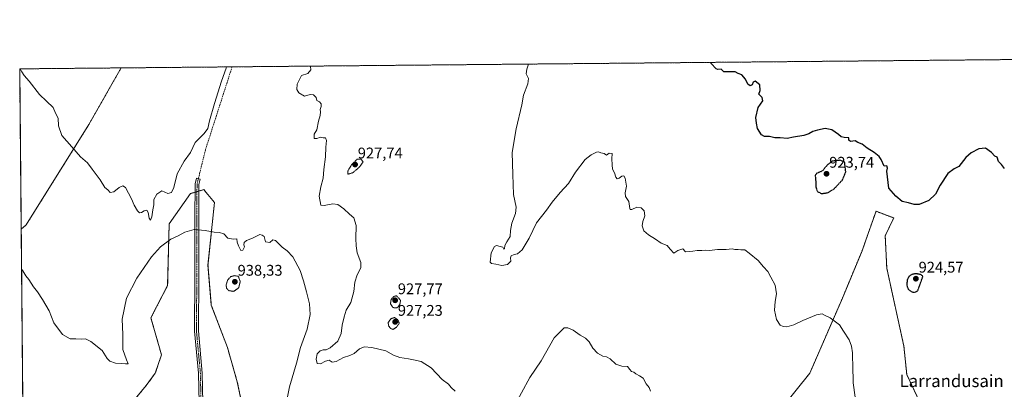
# Model space of a CAD drawing. Units: metres. Extents: x 563009 to 566448, y 4737974 to 4740319.
# Drawn here: x 563019 to 563658, y 4740079 to 4740319 of the extents above; entities that cross this region are included whole.
import ezdxf
from ezdxf.enums import TextEntityAlignment as Align

# ---------------------------------------------------------------- set-up
doc = ezdxf.new("R2010")
doc.units = ezdxf.units.M
doc.header["$MEASUREMENT"] = 0
for name, pattern in [('TRAZO_Y_PUNTO', [1, 0.5, -0.25, 0, -0.25]), ('TRAZOS', [0.75, 0.5, -0.25]), ('TRAZOS2', [0.375, 0.25, -0.125]), ('TRAZOSX2', [1.5, 1, -0.5])]:
    doc.linetypes.add(name, pattern=pattern)
for name, color, linetype, lineweight in [('Arbolado forestal', 92, 'TRAZOS', 0), ('Arbolado forestal CxS', 92, 'Continuous', 0), ('Camino', 19, 'Continuous', 0), ('Camino Cxs', 19, 'Continuous', 0), ('Camino eje', 39, 'TRAZO_Y_PUNTO', 13), ('Carátula', 7, 'Continuous', 5), ('Comarca CxS', 133, 'Continuous', 0), ('Comunidad Autónoma CxS', 142, 'Continuous', 0), ('Curva de nivel maestra', 36, 'Continuous', 30), ('Curva de nivel maestra depresión', 36, 'TRAZOS2', 30), ('Curva de nivel normal', 36, 'Continuous', 0), ('Curva de nivel normal depresión', 36, 'TRAZOS2', 0), ('Espacio natural protegido CxS', 2, 'Continuous', 0), ('Municipio CxS', 142, 'Continuous', 0), ('Provincia CxS', 1, 'Continuous', 0), ('Punto de cota en terreno', 7, 'Continuous', 0), ('Rótulo de punto de cota en terreno', 19, 'Continuous', 0), ('Senda', 19, 'TRAZOSX2', 0), ('Texto cartográfico', 19, 'Continuous', 0)]:
    doc.layers.add(name, color=color, linetype=linetype, lineweight=lineweight)
doc.styles.add('Arial', font='txt', dxfattribs={"height": 0.2})

# ---------------------------------------------------------------- blocks, each defined once
blk = doc.blocks.new('*U153')
at = {"layer": 'Arbolado forestal CxS', "color": 92, "linetype": 'Continuous', "lineweight": 0}
for points in [[(563603.08, 4740071.84, 927.21), (563595.09, 4740088.82, 927.68), (563593.22, 4740107.27, 927.74), (563582.1, 4740157.75, 927.04), (563581.1, 4740178.72, 926.77), (563586.61, 4740190.4, 925.72), (563582.61, 4740191.89, 925.83), (563580.32, 4740192.75, 925.91), (563575.11, 4740194.71, 926.15), (563569.81, 4740179.71, 927.07), (563566.04, 4740169.04, 927.59), (563553.26, 4740138.31, 929.08), (563532.15, 4740089.82, 932.1), (563516.17, 4740069.84, 933.38)], [(563177.71, 4740002.51, 943.86), (563160.56, 4740084.14, 943.04), (563154.13, 4740106.5, 941.95), (563143.7, 4740133.9, 941.18), (563141.54, 4740159.72, 940.86), (563145.74, 4740200.33, 938.85), (563140.36, 4740206.79, 938.11), (563138.74, 4740208.73, 937.79), (563132.61, 4740206.87, 937.5), (563130.16, 4740206.12, 937.3), (563116.35, 4740186.55, 938.14), (563115.35, 4740146.61, 942.62), (563104.53, 4740125.62, 943.39), (563111.35, 4740101.67, 943.44), (563107.35, 4740089.69, 941.42), (563101.36, 4740081.7, 943.46), (563091.34, 4740069.38, 945.11)], [(563022.16, 4739977.89, 949.92), (563020.28, 4740183.06, 938.8), (563023.6, 4740185.94, 938.48), (563064.21, 4740250.91, 933.72), (563085.19, 4740287.62, 931.48), (564058.03, 4740296.71, 920.79)]]:
    blk.add_polyline3d(points, dxfattribs=at)
blk = doc.blocks.new('*U172')
at = {"layer": 'Curva de nivel normal', "color": 36, "linetype": 'Continuous', "lineweight": 0}
blk.add_polyline3d([(563561.52, 4740074.2, 930), (563560.33, 4740083.54, 930), (563560.14, 4740094.87, 930), (563559.79, 4740100.21, 930), (563559.89, 4740103.04, 930), (563559.17, 4740107.21, 930), (563557.61, 4740111.33, 930), (563554.1, 4740117.07, 930), (563551.38, 4740121.1, 930), (563545.32, 4740125.71, 930), (563542.17, 4740127.22, 930), (563540.15, 4740128.29, 930), (563536.48, 4740127.68, 930), (563527.57, 4740123.84, 930), (563521.83, 4740121.02, 930), (563517.16, 4740119.78, 930), (563514.87, 4740119.92, 930), (563513.01, 4740120.92, 930), (563510.56, 4740124.49, 930), (563509.18, 4740130.53, 930), (563509.58, 4740136.3, 930), (563510.44, 4740141.28, 930), (563509.71, 4740146.73, 930), (563506.87, 4740152.1, 930), (563504.94, 4740155.67, 930), (563502.06, 4740158.74, 930), (563498.7, 4740162.8, 930), (563492.77, 4740167.5, 930), (563489.89, 4740169.64, 930), (563487.34, 4740169.65, 930), (563485.56, 4740169.94, 930), (563483.52, 4740169.93, 930), (563481.68, 4740170.33, 930), (563477.82, 4740169.86, 930), (563472.21, 4740169.97, 930), (563467.07, 4740169.28, 930), (563464.21, 4740169.44, 930), (563461.97, 4740169.26, 930), (563459.1, 4740169.25, 930), (563456.3, 4740168.76, 930), (563453.97, 4740168.64, 930), (563451.43, 4740168.36, 930), (563449.64, 4740170.4, 930), (563446.47, 4740169.27, 930), (563443.92, 4740167.65, 930), (563441.44, 4740170.23, 930), (563439.62, 4740172.52, 930), (563435.58, 4740173.97, 930), (563431.97, 4740176.7, 930), (563427.42, 4740179.37, 930), (563424.44, 4740182.08, 930), (563423.32, 4740185.27, 930), (563423.69, 4740188.08, 930), (563424.99, 4740191.71, 930), (563424.6, 4740194.99, 930), (563422.71, 4740196.98, 930), (563419.93, 4740197.29, 930), (563416.66, 4740195.74, 930), (563415.58, 4740195.78, 930), (563415.35, 4740196.53, 930), (563414.65, 4740201.04, 930), (563412.6, 4740204.32, 930), (563412.2, 4740206.67, 930), (563413.09, 4740210.9, 930), (563412.29, 4740216.07, 930), (563411.38, 4740217.71, 930), (563410.04, 4740217.4, 930), (563408.33, 4740216.06, 930), (563407.19, 4740215.74, 930), (563406.22, 4740216.74, 930), (563405.3, 4740219.64, 930), (563403.98, 4740222.04, 930), (563403.91, 4740224.78, 930), (563403.66, 4740228.62, 930), (563403.93, 4740232.17, 930), (563402.03, 4740232.26, 930), (563400.25, 4740231.12, 930), (563398.76, 4740232.13, 930), (563396.45, 4740232.47, 930), (563395.07, 4740233.22, 930), (563393.8, 4740232.93, 930), (563390.15, 4740231.32, 930), (563386.29, 4740228.16, 930), (563380.13, 4740220.14, 930), (563375.46, 4740212.65, 930), (563370.12, 4740206.88, 930), (563364.82, 4740200.55, 930), (563361.15, 4740195.47, 930), (563354.82, 4740187.17, 930), (563349.99, 4740177.32, 930), (563345.56, 4740169.66, 930), (563342.5, 4740167.09, 930), (563340.19, 4740166.68, 930), (563338.4, 4740165.9, 930), (563337.88, 4740164.45, 930), (563338, 4740162.4, 930), (563335.88, 4740160.12, 930), (563332.21, 4740159.66, 930), (563328.33, 4740160.52, 930), (563325.61, 4740160.81, 930), (563324.76, 4740161.64, 930), (563325.4, 4740167.8, 930), (563327.41, 4740171.93, 930), (563328.81, 4740172.61, 930), (563331.09, 4740171.81, 930), (563332.98, 4740171.37, 930), (563333.54, 4740170.16, 930), (563334.03, 4740170.35, 930), (563334.3, 4740172.44, 930), (563335.45, 4740174.87, 930), (563337.64, 4740178.44, 930), (563337.84, 4740182.15, 930), (563338.84, 4740187.03, 930), (563341.18, 4740193.21, 930), (563341.5, 4740197.46, 930), (563339.78, 4740205.54, 930), (563339.42, 4740218.54, 930), (563338.92, 4740232.71, 930), (563341.48, 4740248.2, 930), (563345.17, 4740263.66, 930), (563346.37, 4740269.86, 930), (563349.07, 4740277.21, 930), (563349.48, 4740280.8, 930), (563348.08, 4740283.85, 930), (563348.42, 4740286.86, 930), (563349.63, 4740290.09, 930)], dxfattribs=at)
blk = doc.blocks.new('*U177')
at = {"layer": 'Curva de nivel normal', "color": 36, "linetype": 'Continuous', "lineweight": 0}
for points in [[(563153.59, 4740288.26, 935), (563153.38, 4740287.39, 935), (563150.4, 4740279.05, 935), (563145.75, 4740264.6, 935), (563142.6, 4740253.22, 935), (563141.49, 4740248.31, 935), (563139.06, 4740245.08, 935), (563133.21, 4740239.33, 935), (563130.1, 4740232.88, 935), (563126.04, 4740227.14, 935), (563121.59, 4740219.02, 935), (563119.29, 4740210.08, 935), (563117.86, 4740206.97, 935), (563115.5, 4740206.28, 935), (563111.6, 4740208.05, 935), (563108.44, 4740205.82, 935), (563106.43, 4740202.31, 935), (563106.39, 4740198.78, 935), (563105.83, 4740195.61, 935), (563105.19, 4740191.12, 935), (563104.17, 4740188.94, 935), (563103.26, 4740190.2, 935), (563102.72, 4740193.88, 935), (563101.91, 4740195.36, 935), (563100.14, 4740195.07, 935), (563098.31, 4740193.85, 935), (563097.14, 4740193.72, 935), (563095.86, 4740195.04, 935), (563093.72, 4740198.57, 935), (563091.95, 4740202.67, 935), (563088.06, 4740210.1, 935), (563086.18, 4740211.08, 935), (563083.99, 4740210.18, 935), (563080.49, 4740207.23, 935), (563078.11, 4740206.85, 935), (563076.49, 4740208.57, 935), (563074.66, 4740210.11, 935), (563071.47, 4740215.16, 935), (563066.34, 4740221.88, 935), (563063.3, 4740226.15, 935), (563058.74, 4740229.89, 935), (563053.21, 4740236.55, 935), (563046.7, 4740243.85, 935), (563044.42, 4740250.16, 935), (563044.21, 4740254.96, 935), (563042.47, 4740258.38, 935), (563041.13, 4740261.89, 935), (563036.74, 4740266.16, 935), (563032.15, 4740270.28, 935), (563025.47, 4740279.06, 935), (563022.28, 4740282.59, 935), (563020.66, 4740285, 935), (563019.68, 4740287, 935)], [(563428.84, 4740078.16, 935), (563427.85, 4740080.58, 935), (563425.92, 4740082.76, 935), (563423.98, 4740086.53, 935), (563421.53, 4740088.04, 935), (563419.25, 4740089.31, 935), (563417.95, 4740090.4, 935), (563416.35, 4740090.96, 935), (563415.32, 4740092.1, 935), (563413.88, 4740094.2, 935), (563410.2, 4740094.35, 935), (563406.15, 4740095.54, 935), (563402.48, 4740099.05, 935), (563400.14, 4740100.39, 935), (563397.74, 4740100.8, 935), (563394.25, 4740102.64, 935), (563391.29, 4740105.91, 935), (563388.84, 4740110.05, 935), (563386.51, 4740112.45, 935), (563383.2, 4740114.46, 935), (563378.5, 4740117.69, 935), (563375.07, 4740119.07, 935), (563372.8, 4740119.14, 935), (563366.15, 4740112.78, 935), (563357.71, 4740097.84, 935), (563350.4, 4740086.97, 935), (563339.7, 4740067.2, 935)], [(563301.93, 4740078.06, 935), (563299.44, 4740080.55, 935), (563297.68, 4740082.55, 935), (563293.48, 4740085.71, 935), (563286.39, 4740093.13, 935), (563279.82, 4740097.42, 935), (563274.82, 4740098.35, 935), (563271.72, 4740099.07, 935), (563266.01, 4740099.85, 935), (563262, 4740101.42, 935), (563256.87, 4740104.15, 935), (563247.82, 4740106.5, 935), (563242.85, 4740106.83, 935), (563239.88, 4740105.52, 935), (563236.47, 4740102.51, 935), (563233.71, 4740101.12, 935), (563229.42, 4740099.99, 935), (563224.71, 4740097.35, 935), (563222.14, 4740096.93, 935), (563220.13, 4740098.1, 935), (563217.8, 4740097.59, 935), (563214.47, 4740095.77, 935), (563212.37, 4740096.11, 935), (563211.71, 4740098.78, 935), (563212.4, 4740102.37, 935), (563214.27, 4740104.34, 935), (563216.22, 4740104.96, 935), (563218.31, 4740104.98, 935), (563220.92, 4740106.28, 935), (563225.76, 4740110.55, 935), (563227.91, 4740115.57, 935), (563228.6, 4740120.83, 935), (563229.93, 4740126.24, 935), (563231.22, 4740130.62, 935), (563234.28, 4740135.6, 935), (563236.2, 4740142.6, 935), (563236.92, 4740148.77, 935), (563238.4, 4740153.45, 935), (563240.66, 4740157.99, 935), (563240.78, 4740161.54, 935), (563238.41, 4740167.87, 935), (563237.8, 4740172.4, 935), (563237.53, 4740176.99, 935), (563237.63, 4740185.44, 935), (563236.17, 4740190.38, 935), (563233.32, 4740192.9, 935), (563229.78, 4740196.31, 935), (563225.75, 4740199.15, 935), (563222.52, 4740199.48, 935), (563216.98, 4740198.37, 935), (563214.78, 4740198.63, 935), (563213.79, 4740204.54, 935), (563214.73, 4740210.54, 935), (563216.26, 4740216.25, 935), (563216.75, 4740221.71, 935), (563217.89, 4740229.92, 935), (563218.11, 4740236.32, 935), (563218.56, 4740240.67, 935), (563217.92, 4740242.25, 935), (563216.24, 4740242.35, 935), (563214.52, 4740242.7, 935), (563212.24, 4740241.94, 935), (563210.39, 4740241.96, 935), (563210.41, 4740244.59, 935), (563212.17, 4740247.58, 935), (563213.29, 4740253.02, 935), (563214.44, 4740256.84, 935), (563214.64, 4740259.05, 935), (563214.36, 4740260.64, 935), (563214.99, 4740262.54, 935), (563215.05, 4740264.39, 935), (563213.93, 4740265.56, 935), (563212.22, 4740266.47, 935), (563211.72, 4740268.45, 935), (563210.06, 4740270.12, 935), (563207.88, 4740270.28, 935), (563204.16, 4740269.4, 935), (563200.6, 4740271.35, 935), (563199.1, 4740273.54, 935), (563199.34, 4740277, 935), (563202.26, 4740282.66, 935), (563206.43, 4740284.07, 935), (563208.3, 4740286.43, 935), (563208.09, 4740288.49, 935), (563207.67, 4740288.76, 935)]]:
    blk.add_polyline3d(points, dxfattribs=at)
blk = doc.blocks.new('*U179')
at = {"layer": 'Curva de nivel maestra', "color": 36, "linetype": 'Continuous', "lineweight": 30}
blk.add_polyline3d([(563658.56, 4740222.4, 925), (563656.53, 4740225.02, 925), (563654.54, 4740226.92, 925), (563653.81, 4740229.73, 925), (563652.24, 4740230.39, 925), (563650.16, 4740232.75, 925), (563646.24, 4740235.7, 925), (563641.83, 4740235.15, 925), (563636.79, 4740232.57, 925), (563633.33, 4740229.49, 925), (563628.79, 4740223.8, 925), (563625.8, 4740222.19, 925), (563621.7, 4740219.27, 925), (563616.8, 4740211.65, 925), (563613.83, 4740205.83, 925), (563609.49, 4740201.6, 925), (563603.16, 4740199.1, 925), (563599.83, 4740199.05, 925), (563596.16, 4740200.24, 925), (563592.16, 4740201.02, 925), (563587.88, 4740204.56, 925), (563583.44, 4740209.64, 925), (563582.15, 4740220.62, 925), (563582.58, 4740222.56, 925), (563582.04, 4740224.18, 925), (563580.45, 4740224, 925), (563578.44, 4740228.15, 925), (563577.08, 4740230.13, 925), (563573.98, 4740232.69, 925), (563569.46, 4740235.51, 925), (563566.08, 4740238.13, 925), (563563.25, 4740239.37, 925), (563561.6, 4740240.42, 925), (563558.66, 4740239.97, 925), (563557.51, 4740240.74, 925), (563557.4, 4740242.25, 925), (563554.55, 4740242.45, 925), (563552.58, 4740242.93, 925), (563550.84, 4740244.47, 925), (563546.46, 4740247.45, 925), (563542.15, 4740248.44, 925), (563537.17, 4740247.27, 925), (563534.09, 4740246.46, 925), (563531.49, 4740244.79, 925), (563528.2, 4740243.72, 925), (563521.46, 4740242.66, 925), (563517.54, 4740241.87, 925), (563512.84, 4740242.38, 925), (563509.36, 4740242.23, 925), (563506.03, 4740243.07, 925), (563502.64, 4740243.19, 925), (563500.7, 4740244.26, 925), (563498.21, 4740248.28, 925), (563497.45, 4740251.85, 925), (563497.02, 4740255.45, 925), (563498.61, 4740261.87, 925), (563501.65, 4740266.21, 925), (563501.28, 4740268.54, 925), (563499, 4740270.54, 925), (563500.02, 4740272.95, 925), (563499.82, 4740276.66, 925), (563496.73, 4740278.92, 925), (563495.29, 4740278.36, 925), (563494.72, 4740276.74, 925), (563493.4, 4740275.99, 925), (563491.97, 4740276.97, 925), (563490.34, 4740280.35, 925), (563488.09, 4740283.1, 925), (563485.68, 4740284.03, 925), (563483.76, 4740284.98, 925), (563478.73, 4740285.12, 925), (563476.3, 4740285.02, 925), (563474.71, 4740286.72, 925), (563472.5, 4740286.53, 925), (563471.31, 4740287.1, 925), (563468.15, 4740290.54, 925), (563468.1, 4740291.19, 925)], dxfattribs=at)
blk = doc.blocks.new('5PATER')
at = {"layer": 'Carátula', "linetype": 'Continuous', "lineweight": 5}
h = blk.add_hatch(color=250, dxfattribs=at)
edge = h.paths.add_edge_path()
edge.add_ellipse((0, 0.01), major_axis=(-1.33, -1.34), ratio=0.999422, start_angle=0, end_angle=360)
blk = doc.blocks.new('*U183')
at = {"layer": 'Camino Cxs', "color": 19, "linetype": 'Continuous', "lineweight": 0}
blk.add_polyline3d([(563135.78, 4740070.5, 944), (563135.36, 4740089.69, 943.57), (563132.82, 4740117.01, 942.68), (563133.03, 4740152.63, 941.66), (563133.03, 4740190.09, 939.25), (563133.18, 4740212.43, 937.08), (563134.1, 4740216.17, 936.82), (563136.52, 4740215.57, 937.06), (563135.68, 4740212.12, 937.28), (563135.53, 4740190.08, 939.36), (563135.53, 4740152.62, 941.46), (563135.32, 4740117.12, 942.71), (563137.86, 4740089.83, 943.49), (563138.28, 4740070.49, 943.96)], dxfattribs=at)
blk = doc.blocks.new('*U186')
at = {"layer": 'Camino eje', "color": 39, "linetype": 'TRAZO_Y_PUNTO', "lineweight": 13}
blk.add_polyline3d([(563135.31, 4740215.87, 936.94), (563134.43, 4740212.28, 937.18), (563134.28, 4740190.09, 939.3), (563134.28, 4740152.62, 941.56), (563134.07, 4740117.06, 942.69), (563136.61, 4740089.76, 943.52), (563137.03, 4740070.5, 943.96)], dxfattribs=at)

msp = doc.modelspace()

# ---------------------------------------------------------------- linework, layer by layer
at = {"layer": 'Arbolado forestal', "color": 92, "linetype": 'TRAZOS', "lineweight": 0}
for points in [[(563085.19, 4740287.62, 931.48), (563157.2, 4740288.29, 935.26), (563667.43, 4740293.06, 922.69), (563669.42, 4740293.08, 922.73), (563671.41, 4740293.1, 922.76), (564058.03, 4740296.71, 920.79)], [(563020.28, 4740183.06, 938.8), (563019.33, 4740287, 934.95), (563085.19, 4740287.62, 931.48)], [(563085.19, 4740287.62, 931.48), (563064.21, 4740250.91, 933.72), (563023.6, 4740185.94, 938.48), (563020.28, 4740183.06, 938.8)], [(563091.34, 4740069.38, 945.11), (563101.36, 4740081.7, 943.46), (563107.35, 4740089.69, 941.42), (563111.35, 4740101.67, 943.44), (563104.53, 4740125.62, 943.39), (563115.35, 4740146.61, 942.62), (563116.35, 4740186.55, 938.14), (563130.16, 4740206.12, 937.3), (563132.61, 4740206.87, 937.5), (563133.14, 4740207.03, 937.54), (563134.39, 4740207.41, 937.61), (563135.65, 4740207.79, 937.67), (563138.74, 4740208.73, 937.79), (563140.36, 4740206.79, 938.11), (563145.74, 4740200.33, 938.85), (563141.54, 4740159.72, 940.86), (563143.7, 4740133.9, 941.18), (563154.13, 4740106.5, 941.95), (563160.56, 4740084.14, 943.04), (563177.71, 4740002.51, 943.86)], [(563091.34, 4740069.38, 945.11), (563101.36, 4740081.7, 943.46), (563107.35, 4740089.69, 941.42), (563111.35, 4740101.67, 943.44), (563104.53, 4740125.62, 943.39), (563115.35, 4740146.61, 942.62), (563116.35, 4740186.55, 938.14), (563130.16, 4740206.12, 937.3), (563132.61, 4740206.87, 937.5), (563133.14, 4740207.03, 937.54), (563134.39, 4740207.41, 937.61), (563135.65, 4740207.79, 937.67), (563138.74, 4740208.73, 937.79), (563140.36, 4740206.79, 938.11), (563145.74, 4740200.33, 938.85), (563141.54, 4740159.72, 940.86), (563143.7, 4740133.9, 941.18), (563154.13, 4740106.5, 941.95), (563160.56, 4740084.14, 943.04), (563177.71, 4740002.51, 943.86)], [(563516.17, 4740069.84, 933.38), (563532.15, 4740089.82, 932.1), (563553.26, 4740138.31, 929.08), (563566.04, 4740169.05, 927.59), (563569.81, 4740179.71, 927.07), (563575.11, 4740194.71, 926.15), (563580.32, 4740192.75, 925.91), (563582.61, 4740191.89, 925.83), (563586.61, 4740190.4, 925.72), (563581.1, 4740178.72, 926.77), (563582.1, 4740157.75, 927.04), (563593.22, 4740107.27, 927.74), (563595.08, 4740088.82, 927.68), (563603.08, 4740071.84, 927.21)], [(563022.16, 4739977.89, 949.92), (563020.28, 4740183.06, 938.8)]]:
    msp.add_polyline3d(points, dxfattribs=at)
at = {"layer": 'Arbolado forestal CxS', "color": 92, "linetype": 'Continuous', "lineweight": 0}
msp.add_polyline3d([(563020.28, 4740183.06, 938.8), (563019.33, 4740287, 934.95), (563085.19, 4740287.62, 931.48), (563064.21, 4740250.91, 933.72), (563023.6, 4740185.94, 938.48), (563020.28, 4740183.06, 938.8)], close=True, dxfattribs=at)
for points in [[(563091.34, 4740069.38, 945.11), (563101.36, 4740081.7, 943.46), (563107.35, 4740089.69, 941.42), (563111.35, 4740101.67, 943.44), (563104.53, 4740125.62, 943.39), (563115.35, 4740146.61, 942.62), (563116.35, 4740186.55, 938.14), (563130.16, 4740206.12, 937.3), (563132.61, 4740206.87, 937.5), (563138.74, 4740208.73, 937.79), (563140.36, 4740206.79, 938.11), (563145.74, 4740200.33, 938.85), (563141.54, 4740159.72, 940.86), (563143.7, 4740133.9, 941.18), (563154.13, 4740106.5, 941.95), (563160.56, 4740084.14, 943.04), (563177.71, 4740002.51, 943.86)], [(563516.17, 4740069.84, 933.38), (563532.15, 4740089.82, 932.1), (563553.26, 4740138.31, 929.08), (563566.04, 4740169.04, 927.59), (563569.81, 4740179.71, 927.07), (563575.11, 4740194.71, 926.15), (563580.32, 4740192.75, 925.91), (563582.61, 4740191.89, 925.83), (563586.61, 4740190.4, 925.72), (563581.1, 4740178.72, 926.77), (563582.1, 4740157.75, 927.04), (563593.22, 4740107.27, 927.74), (563595.09, 4740088.82, 927.68), (563603.08, 4740071.84, 927.21)]]:
    msp.add_polyline3d(points, dxfattribs=at)
at = {"layer": 'Camino', "color": 19, "linetype": 'Continuous', "lineweight": 0}
msp.add_polyline3d([(563135.78, 4740070.5, 944), (563135.36, 4740089.69, 943.57), (563132.82, 4740117.01, 942.68), (563133.03, 4740152.63, 941.66), (563133.03, 4740190.09, 939.25), (563133.18, 4740212.43, 937.08), (563134.1, 4740216.17, 936.82), (563136.52, 4740215.57, 937.06), (563135.68, 4740212.12, 937.28), (563135.53, 4740190.08, 939.36), (563135.53, 4740152.62, 941.46), (563135.32, 4740117.12, 942.71), (563137.86, 4740089.83, 943.49), (563138.28, 4740070.49, 943.96)], dxfattribs=at)
at = {"layer": 'Comarca CxS', "color": 133, "linetype": 'Continuous', "lineweight": 0}
msp.add_polyline3d([(566448.26, 4738005.46, 943.88), (563040.48, 4737973.58, 954.21), (563019.33, 4740287, 934.95), (565530.54, 4740310.47, 913.64), (565550.7, 4740293.36, 914.23), (565553.36, 4740291.1, 914.32), (565743.66, 4740129.57, 909.63), (565745.2, 4740128.26, 909.75), (565746.92, 4740126.8, 909.87), (565983.92, 4739925.62, 911.04), (566432.39, 4739547.21, 924), (566433.41, 4739546.38, 924), (566448.26, 4738005.46, 943.88)], close=True, dxfattribs=at)
msp.add_polyline3d([(566448.26, 4738005.46, 943.88), (563040.48, 4737973.58, 954.21), (563019.33, 4740287, 934.95), (565530.54, 4740310.47, 913.64), (565550.7, 4740293.36, 914.23), (565553.36, 4740291.1, 914.32), (565743.66, 4740129.57, 909.63), (565745.2, 4740128.26, 909.75), (565746.92, 4740126.8, 909.87), (565983.92, 4739925.62, 911.04), (566432.39, 4739547.21, 924), (566433.41, 4739546.38, 924), (566448.26, 4738005.46, 943.88)], close=True, dxfattribs=at)
at = {"layer": 'Comunidad Autónoma CxS', "color": 142, "linetype": 'Continuous', "lineweight": 0}
msp.add_polyline3d([(566448.26, 4738005.46, 943.88), (563040.48, 4737973.58, 954.21), (563019.33, 4740287, 934.95), (566425.96, 4740318.84, 909.56), (566448.26, 4738005.46, 943.88)], close=True, dxfattribs=at)
msp.add_polyline3d([(566448.26, 4738005.46, 943.88), (563040.48, 4737973.58, 954.21), (563019.33, 4740287, 934.95), (566425.96, 4740318.84, 909.56), (566448.26, 4738005.46, 943.88)], close=True, dxfattribs=at)
at = {"layer": 'Curva de nivel maestra depresión', "color": 36, "linetype": 'TRAZOS2', "lineweight": 30}
for points in [[(563539.77, 4740206.16, 925), (563543.91, 4740206.75, 925), (563548.02, 4740209.33, 925), (563553.35, 4740215.03, 925), (563555.48, 4740220.16, 925), (563554.73, 4740226.54, 925), (563551.65, 4740227.76, 925), (563546.82, 4740227.22, 925), (563543.82, 4740225.05, 925), (563540.15, 4740220.69, 925), (563536.7, 4740219.29, 925), (563535.67, 4740218.01, 925), (563535.96, 4740214.47, 925), (563536.04, 4740210.43, 925), (563537.1, 4740207.49, 925), (563539.77, 4740206.16, 925)], [(563600.11, 4740142.1, 925), (563602.24, 4740143.21, 925), (563605.56, 4740152.54, 925), (563603.83, 4740153.75, 925), (563600.75, 4740154.25, 925), (563598.19, 4740153.67, 925), (563596.48, 4740152.41, 925), (563595.36, 4740150.21, 925), (563595.04, 4740146.8, 925), (563595.96, 4740144.23, 925), (563597.99, 4740142.6, 925), (563600.11, 4740142.1, 925)]]:
    msp.add_polyline3d(points, dxfattribs=at)
at = {"layer": 'Curva de nivel normal', "color": 36, "linetype": 'Continuous', "lineweight": 0}
msp.add_polyline3d([(563020.52, 4740157.21, 940), (563021.29, 4740156.19, 940), (563023.24, 4740152.94, 940), (563025.34, 4740150.58, 940), (563028.37, 4740145.78, 940), (563030.99, 4740142.4, 940), (563034.2, 4740137.61, 940), (563038.46, 4740130.1, 940), (563041.5, 4740122.5, 940), (563047.12, 4740114.9, 940), (563051.99, 4740111.98, 940), (563055.86, 4740112.08, 940), (563059.15, 4740111.85, 940), (563061.98, 4740112.04, 940), (563065.46, 4740110.37, 940), (563072.82, 4740104.41, 940), (563076.06, 4740099.39, 940), (563077.75, 4740097.5, 940), (563081.5, 4740096.25, 940), (563085.56, 4740096.15, 940), (563088.1, 4740095.78, 940), (563089.81, 4740095.92, 940), (563088.59, 4740098.44, 940), (563086.29, 4740105.14, 940), (563086.35, 4740114.87, 940), (563085.93, 4740124.73, 940), (563088.68, 4740138.29, 940), (563095.32, 4740151.37, 940), (563104.85, 4740165.11, 940), (563110.81, 4740171.76, 940), (563117.5, 4740176.53, 940), (563122.25, 4740178.79, 940), (563126.5, 4740181.18, 940), (563132.47, 4740182.78, 940), (563139.81, 4740182.28, 940), (563145.59, 4740181.09, 940), (563148.95, 4740181.05, 940), (563151.93, 4740179.99, 940), (563154.47, 4740177.21, 940), (563157.95, 4740176.68, 940), (563160.36, 4740176.76, 940), (563160.46, 4740174.62, 940), (563161.42, 4740172.4, 940), (563162.95, 4740169.37, 940), (563164.1, 4740169.57, 940), (563165.15, 4740171.72, 940), (563164.7, 4740172.98, 940), (563165.03, 4740174.45, 940), (563166.6, 4740175.66, 940), (563170.47, 4740177.33, 940), (563175.22, 4740179.69, 940), (563176.81, 4740179.21, 940), (563177.96, 4740178.36, 940), (563178.88, 4740174.86, 940), (563181.72, 4740174.55, 940), (563183.54, 4740176.19, 940), (563185.3, 4740175.78, 940), (563189.6, 4740171.34, 940), (563192.95, 4740169.04, 940), (563196.62, 4740165.14, 940), (563201.28, 4740156.34, 940), (563203.62, 4740149.54, 940), (563205.38, 4740142.5, 940), (563207.48, 4740134.7, 940), (563207.82, 4740127.89, 940), (563205.82, 4740118.22, 940), (563201.59, 4740106.4, 940), (563198.89, 4740096.32, 940), (563194.46, 4740080.87, 940), (563192.8, 4740072.31, 940)], dxfattribs=at)
at = {"layer": 'Curva de nivel normal depresión', "color": 36, "linetype": 'TRAZOS2', "lineweight": 0}
for points in [[(563232.34, 4740218.68, 930), (563235.47, 4740219.63, 930), (563239.95, 4740223.44, 930), (563242.21, 4740226.61, 930), (563240.92, 4740228.46, 930), (563238.26, 4740228.37, 930), (563234.72, 4740224.85, 930), (563232.2, 4740220.6, 930), (563232.34, 4740218.68, 930)], [(563158.18, 4740142.78, 940), (563161.51, 4740145.16, 940), (563162.47, 4740149.16, 940), (563161.27, 4740152.54, 940), (563158.78, 4740152.97, 940), (563156.31, 4740152.38, 940), (563154.3, 4740150.12, 940), (563153.33, 4740146.85, 940), (563153.68, 4740144.65, 940), (563155.14, 4740143.26, 940), (563158.18, 4740142.78, 940)], [(563264.2, 4740132.06, 930), (563265.97, 4740134.14, 930), (563266.57, 4740136.97, 930), (563263.89, 4740139.98, 930), (563262.09, 4740139.43, 930), (563260.38, 4740137.5, 930), (563259.98, 4740134.62, 930), (563261.6, 4740132.28, 930), (563264.2, 4740132.06, 930)], [(563261.74, 4740118.15, 930), (563263.82, 4740119.5, 930), (563265.66, 4740122.06, 930), (563264.72, 4740124.46, 930), (563262.49, 4740125.86, 930), (563260.15, 4740124.96, 930), (563258.55, 4740122.69, 930), (563258.66, 4740120.54, 930), (563260.03, 4740118.72, 930), (563261.74, 4740118.15, 930)]]:
    msp.add_polyline3d(points, dxfattribs=at)
at = {"layer": 'Espacio natural protegido CxS', "color": 2, "linetype": 'Continuous', "lineweight": 0}
msp.add_polyline3d([(566448.26, 4738005.46, 943.88), (563040.48, 4737973.58, 954.21), (563019.33, 4740287, 934.95), (566425.96, 4740318.84, 909.56), (566448.26, 4738005.46, 943.88)], close=True, dxfattribs=at)
msp.add_polyline3d([(566448.26, 4738005.46, 943.88), (563040.48, 4737973.58, 954.21), (563019.33, 4740287, 934.95), (566425.96, 4740318.84, 909.56), (566448.26, 4738005.46, 943.88)], close=True, dxfattribs=at)
msp.add_polyline3d([(566448.26, 4738005.46, 943.88), (563040.48, 4737973.58, 954.21), (563019.33, 4740287, 934.95), (566425.96, 4740318.84, 909.56), (566448.26, 4738005.46, 943.88)], close=True, dxfattribs=at)
msp.add_polyline3d([(566448.26, 4738005.46, 943.88), (563040.48, 4737973.58, 954.21), (563019.33, 4740287, 934.95), (566425.96, 4740318.84, 909.56), (566448.26, 4738005.46, 943.88)], close=True, dxfattribs=at)
at = {"layer": 'Municipio CxS', "color": 142, "linetype": 'Continuous', "lineweight": 0}
msp.add_polyline3d([(566433.41, 4739546.38, 924), (566448.26, 4738005.46, 943.88), (563040.48, 4737973.58, 954.21), (563019.33, 4740287, 934.95), (565530.54, 4740310.47, 913.64), (565550.7, 4740293.36, 914.23), (565553.36, 4740291.1, 914.32), (565743.66, 4740129.57, 909.63), (565745.2, 4740128.26, 909.75), (565746.92, 4740126.8, 909.87), (565983.92, 4739925.62, 911.04), (566432.39, 4739547.21, 924), (566433.41, 4739546.38, 924)], close=True, dxfattribs=at)
msp.add_polyline3d([(566433.41, 4739546.38, 924), (566448.26, 4738005.46, 943.88), (563040.48, 4737973.58, 954.21), (563019.33, 4740287, 934.95), (565530.54, 4740310.47, 913.64), (565550.7, 4740293.36, 914.23), (565553.36, 4740291.1, 914.32), (565743.66, 4740129.57, 909.63), (565745.2, 4740128.26, 909.75), (565746.92, 4740126.8, 909.87), (565983.92, 4739925.62, 911.04), (566432.39, 4739547.21, 924), (566433.41, 4739546.38, 924)], close=True, dxfattribs=at)
at = {"layer": 'Provincia CxS', "color": 1, "linetype": 'Continuous', "lineweight": 0}
msp.add_polyline3d([(566448.26, 4738005.46, 943.88), (563040.48, 4737973.58, 954.21), (563019.33, 4740287, 934.95), (566425.96, 4740318.84, 909.56), (566448.26, 4738005.46, 943.88)], close=True, dxfattribs=at)
msp.add_polyline3d([(566448.26, 4738005.46, 943.88), (563040.48, 4737973.58, 954.21), (563019.33, 4740287, 934.95), (566425.96, 4740318.84, 909.56), (566448.26, 4738005.46, 943.88)], close=True, dxfattribs=at)
at = {"layer": 'Senda', "color": 19, "linetype": 'TRAZOSX2', "lineweight": 0}
msp.add_polyline3d([(563157.2, 4740288.29, 935.26), (563139.89, 4740234.51, 936.05), (563135.31, 4740215.87, 936.94)], dxfattribs=at)

# ---------------------------------------------------------------- block references
at = {"layer": 'Arbolado forestal CxS', "color": 92, "linetype": 'Continuous', "lineweight": 0}
msp.add_blockref('*U153', (0, 0), dxfattribs=at)
at = {"layer": 'Camino Cxs', "color": 19, "linetype": 'Continuous', "lineweight": 0}
msp.add_blockref('*U183', (0, 0), dxfattribs=at)
at = {"layer": 'Camino eje', "color": 39, "linetype": 'TRAZO_Y_PUNTO', "lineweight": 13}
msp.add_blockref('*U186', (0, 0), dxfattribs=at)
at = {"layer": 'Curva de nivel maestra', "color": 36, "linetype": 'Continuous', "lineweight": 30}
msp.add_blockref('*U179', (0, 0), dxfattribs=at)
at = {"layer": 'Curva de nivel normal', "color": 36, "linetype": 'Continuous', "lineweight": 0}
for name in ['*U172', '*U177']:
    msp.add_blockref(name, (0, 0), dxfattribs=at)
at = {"layer": 'Punto de cota en terreno', "linetype": 'Continuous', "lineweight": 0}
for p in [(563237, 4740225, 927.74), (563543, 4740219, 923.74), (563159, 4740149, 938.33), (563601, 4740151, 924.57), (563263, 4740137, 927.77), (563263, 4740123, 927.23)]:
    msp.add_blockref('5PATER', p, dxfattribs=at)

# ---------------------------------------------------------------- texts
at = {"layer": 'Rótulo de punto de cota en terreno', "color": 19, "linetype": 'Continuous', "lineweight": 0, "style": 'Arial'}
for s, p in [('927,74', (563238.76, 4740226.76)), ('923,74', (563544.76, 4740220.76)), ('938,33', (563160.76, 4740150.76)), ('924,57', (563602.76, 4740152.76)), ('927,77', (563264.76, 4740138.76)), ('927,23', (563264.76, 4740124.76))]:
    msp.add_text(s, height=7, dxfattribs=at).set_placement(p, align=Align.BOTTOM_LEFT)
at = {"layer": 'Texto cartográfico', "color": 19, "linetype": 'Continuous', "lineweight": 0, "style": 'Arial'}
msp.add_text('Larrandusain', height=8, dxfattribs=at).set_placement((563624.21, 4740084.74), align=Align.MIDDLE_CENTER)

doc.saveas('drawing.dxf')
